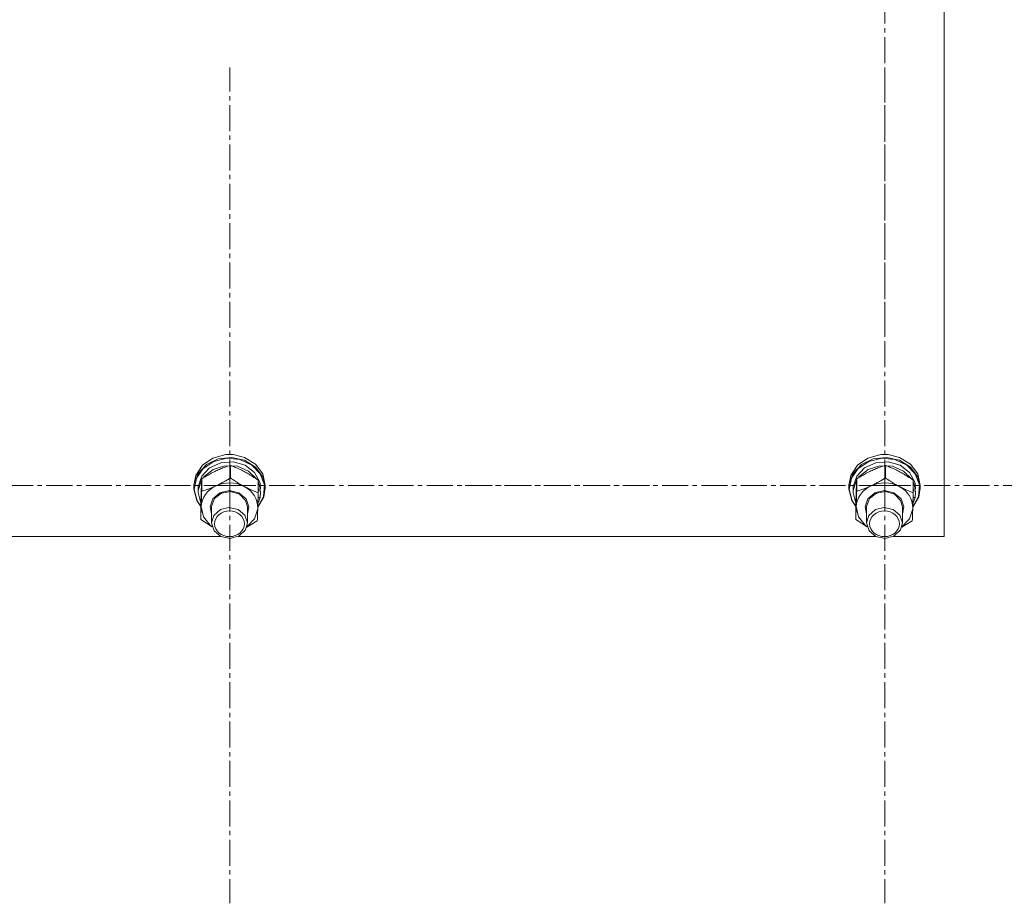
# Model space of a CAD drawing. Units: millimetres. Extents: x 0 to 39558, y -10 to 27300.
# Drawn here: x 4304 to 4634, y 17349 to 17645 of the extents above; entities that cross this region are included whole.
import ezdxf

# ---------------------------------------------------------------- set-up
doc = ezdxf.new("R2010")
doc.units = ezdxf.units.MM
doc.linetypes.add('K5LT_AXLED', pattern=[13.225, 8.725, -1.5, 1.5, -1.5])
doc.linetypes.add('K5LT_THIN', pattern=[0])
for name, color, linetype, true_color in [('OSI', 2, 'Continuous', 0xffff00), ('R', 1, 'Continuous', 0xff0000), ('WELDING', 7, 'Continuous', 0xffffff)]:
    doc.layers.add(name, color=color, linetype=linetype, true_color=true_color)

msp = doc.modelspace()

# ---------------------------------------------------------------- linework, layer by layer
at = {"layer": 'OSI', "color": 30, "linetype": 'K5LT_AXLED', "lineweight": 18, "true_color": 0xff8000}
for p, q in [((4594.21, 17679.22), (4594.21, 17538.84)), ((4594.21, 17679.22), (4594.21, 17538.84)), ((4374.21, 17488.96), (4374.21, 17629.34)), ((4374.21, 17488.96), (4374.21, 17629.34)), ((4594.21, 17488.96), (4594.21, 17629.34)), ((4594.21, 17488.96), (4594.21, 17629.34)), ((4374.21, 17488.96), (4232.21, 17488.96)), ((4374.21, 17488.96), (4232.21, 17488.96)), ((4374.21, 17488.96), (4516.21, 17488.96)), ((4374.21, 17488.96), (4374.21, 17348.58)), ((4374.21, 17488.96), (4516.21, 17488.96)), ((4374.21, 17488.96), (4374.21, 17348.58)), ((4594.21, 17488.96), (4452.21, 17488.96)), ((4594.21, 17488.96), (4452.21, 17488.96)), ((4594.21, 17488.96), (4736.21, 17488.96)), ((4594.21, 17488.96), (4594.21, 17348.58)), ((4594.21, 17488.96), (4736.21, 17488.96)), ((4594.21, 17488.96), (4594.21, 17348.58))]:
    msp.add_line(p, q, dxfattribs=at)
at = {"layer": 'R', "color": 7, "linetype": 'K5LT_THIN', "lineweight": 18}
for p, q in [((4614.07, 18077.18), (4614.07, 17471.82)), ((4614.07, 18077.18), (4614.07, 17471.82)), ((4368.48, 17498.15), (4364.96, 17495.71)), ((4368.48, 17498.15), (4364.96, 17495.71)), ((4372.8, 17499.28), (4368.48, 17498.15)), ((4372.8, 17499.28), (4368.48, 17498.15)), ((4373.15, 17498.05), (4368.83, 17497.03)), ((4373.15, 17498.05), (4368.83, 17497.03)), ((4374.77, 17498.37), (4370.29, 17497.86)), ((4374.77, 17498.37), (4370.29, 17497.86)), ((4372.82, 17499.28), (4372.8, 17499.28)), ((4372.82, 17499.28), (4372.8, 17499.28)), ((4375.34, 17499.28), (4372.8, 17499.28)), ((4375.34, 17499.28), (4372.8, 17499.28)), ((4375.32, 17499.28), (4372.82, 17499.28)), ((4375.32, 17499.28), (4372.82, 17499.28)), ((4377.6, 17497.62), (4373.15, 17498.05)), ((4377.6, 17497.62), (4373.15, 17498.05)), ((4379.14, 17497.41), (4374.77, 17498.37)), ((4379.14, 17497.41), (4374.77, 17498.37)), ((4375.32, 17499.28), (4375.34, 17499.28)), ((4375.32, 17499.28), (4375.34, 17499.28)), ((4379.14, 17498.37), (4375.34, 17499.28)), ((4379.14, 17498.37), (4375.34, 17499.28)), ((4382.8, 17496.08), (4379.14, 17498.37)), ((4382.8, 17496.08), (4379.14, 17498.37)), ((4588.48, 17498.15), (4584.96, 17495.71)), ((4588.48, 17498.15), (4584.96, 17495.71)), ((4592.8, 17499.28), (4588.48, 17498.15)), ((4592.8, 17499.28), (4588.48, 17498.15)), ((4593.15, 17498.05), (4588.83, 17497.03)), ((4593.15, 17498.05), (4588.83, 17497.03)), ((4594.77, 17498.37), (4590.29, 17497.86)), ((4594.77, 17498.37), (4590.29, 17497.86)), ((4592.82, 17499.28), (4592.8, 17499.28)), ((4592.82, 17499.28), (4592.8, 17499.28)), ((4595.34, 17499.28), (4592.8, 17499.28)), ((4595.34, 17499.28), (4592.8, 17499.28)), ((4595.32, 17499.28), (4592.82, 17499.28)), ((4595.32, 17499.28), (4592.82, 17499.28)), ((4597.6, 17497.62), (4593.15, 17498.05)), ((4597.6, 17497.62), (4593.15, 17498.05)), ((4599.14, 17497.41), (4594.77, 17498.37)), ((4599.14, 17497.41), (4594.77, 17498.37)), ((4595.32, 17499.28), (4595.34, 17499.28)), ((4595.32, 17499.28), (4595.34, 17499.28)), ((4599.14, 17498.37), (4595.34, 17499.28)), ((4599.14, 17498.37), (4595.34, 17499.28)), ((4602.8, 17496.08), (4599.14, 17498.37)), ((4602.8, 17496.08), (4599.14, 17498.37)), ((4364.96, 17495.71), (4362.72, 17492.33)), ((4364.96, 17495.71), (4362.72, 17492.33)), ((4365.26, 17494.68), (4362.96, 17491.36)), ((4365.26, 17494.68), (4362.96, 17491.36)), ((4366.35, 17495.96), (4363.51, 17492.93)), ((4366.35, 17495.96), (4363.51, 17492.93)), ((4367.4, 17494.87), (4364.75, 17492.04)), ((4367.4, 17494.87), (4364.75, 17492.04)), ((4368.83, 17497.03), (4365.26, 17494.68)), ((4368.83, 17497.03), (4365.26, 17494.68)), ((4370.29, 17497.86), (4366.35, 17495.96)), ((4370.29, 17497.86), (4366.35, 17495.96)), ((4371.13, 17496.57), (4367.4, 17494.87)), ((4371.13, 17496.57), (4367.4, 17494.87)), ((4372.5, 17495.58), (4368.55, 17494.32)), ((4372.5, 17495.58), (4368.55, 17494.32)), ((4375.33, 17496.87), (4371.13, 17496.57)), ((4375.33, 17496.87), (4371.13, 17496.57)), ((4376.71, 17495.39), (4372.5, 17495.58)), ((4376.71, 17495.39), (4372.5, 17495.58)), ((4374.38, 17491.49), (4374.38, 17495.66)), ((4374.38, 17491.49), (4374.38, 17495.66)), ((4379.33, 17495.71), (4375.33, 17496.87)), ((4379.33, 17495.71), (4375.33, 17496.87)), ((4380.5, 17493.78), (4376.71, 17495.39)), ((4380.5, 17493.78), (4376.71, 17495.39)), ((4381.54, 17495.79), (4377.6, 17497.62)), ((4381.54, 17495.79), (4377.6, 17497.62)), ((4382.8, 17495.13), (4379.14, 17497.41)), ((4382.8, 17495.13), (4379.14, 17497.41)), ((4382.48, 17493.29), (4379.33, 17495.71)), ((4382.48, 17493.29), (4379.33, 17495.71)), ((4384.41, 17492.81), (4381.54, 17495.79)), ((4384.41, 17492.81), (4381.54, 17495.79)), ((4385.22, 17492.79), (4382.8, 17496.08)), ((4385.22, 17492.79), (4382.8, 17496.08)), ((4385.22, 17491.84), (4382.8, 17495.13)), ((4385.22, 17491.84), (4382.8, 17495.13)), ((4584.96, 17495.71), (4582.72, 17492.33)), ((4584.96, 17495.71), (4582.72, 17492.33)), ((4585.26, 17494.68), (4582.96, 17491.36)), ((4585.26, 17494.68), (4582.96, 17491.36)), ((4586.35, 17495.96), (4583.51, 17492.93)), ((4586.35, 17495.96), (4583.51, 17492.93)), ((4587.4, 17494.87), (4584.75, 17492.04)), ((4587.4, 17494.87), (4584.75, 17492.04)), ((4588.83, 17497.03), (4585.26, 17494.68)), ((4588.83, 17497.03), (4585.26, 17494.68)), ((4590.29, 17497.86), (4586.35, 17495.96)), ((4590.29, 17497.86), (4586.35, 17495.96)), ((4591.13, 17496.57), (4587.4, 17494.87)), ((4591.13, 17496.57), (4587.4, 17494.87)), ((4592.5, 17495.58), (4588.55, 17494.32)), ((4592.5, 17495.58), (4588.55, 17494.32)), ((4595.33, 17496.87), (4591.13, 17496.57)), ((4595.33, 17496.87), (4591.13, 17496.57)), ((4596.71, 17495.39), (4592.5, 17495.58)), ((4596.71, 17495.39), (4592.5, 17495.58)), ((4594.38, 17491.49), (4594.38, 17495.66)), ((4594.38, 17491.49), (4594.38, 17495.66)), ((4599.33, 17495.71), (4595.33, 17496.87)), ((4599.33, 17495.71), (4595.33, 17496.87)), ((4600.5, 17493.78), (4596.71, 17495.39)), ((4600.5, 17493.78), (4596.71, 17495.39)), ((4601.54, 17495.79), (4597.6, 17497.62)), ((4601.54, 17495.79), (4597.6, 17497.62)), ((4602.8, 17495.13), (4599.14, 17497.41)), ((4602.8, 17495.13), (4599.14, 17497.41)), ((4602.48, 17493.29), (4599.33, 17495.71)), ((4602.48, 17493.29), (4599.33, 17495.71)), ((4604.41, 17492.81), (4601.54, 17495.79)), ((4604.41, 17492.81), (4601.54, 17495.79)), ((4605.22, 17492.79), (4602.8, 17496.08)), ((4605.22, 17492.79), (4602.8, 17496.08)), ((4605.22, 17491.84), (4602.8, 17495.13)), ((4605.22, 17491.84), (4602.8, 17495.13)), ((4362.72, 17492.33), (4362.07, 17488.96)), ((4362.72, 17492.33), (4362.07, 17488.96)), ((4363.51, 17492.93), (4362.15, 17489.21)), ((4363.51, 17492.93), (4362.15, 17489.21)), ((4364.75, 17492.04), (4363.6, 17488.53)), ((4364.75, 17492.04), (4363.6, 17488.53)), ((4365.48, 17491.82), (4365.18, 17491.43)), ((4365.48, 17491.82), (4365.18, 17491.43)), ((4368.55, 17494.32), (4365.48, 17491.82)), ((4368.55, 17494.32), (4365.48, 17491.82)), ((4383.24, 17491.01), (4380.5, 17493.78)), ((4383.24, 17491.01), (4380.5, 17493.78)), ((4384.27, 17489.99), (4382.48, 17493.29)), ((4384.27, 17489.99), (4382.48, 17493.29)), ((4385.8, 17489.13), (4384.41, 17492.81)), ((4385.8, 17489.13), (4384.41, 17492.81)), ((4386.07, 17488.96), (4385.22, 17492.79)), ((4386.07, 17488.96), (4385.22, 17492.79)), ((4386.07, 17488.01), (4385.22, 17491.84)), ((4386.07, 17488.01), (4385.22, 17491.84)), ((4582.72, 17492.33), (4582.07, 17488.96)), ((4582.72, 17492.33), (4582.07, 17488.96)), ((4583.51, 17492.93), (4582.15, 17489.21)), ((4583.51, 17492.93), (4582.15, 17489.21)), ((4584.75, 17492.04), (4583.6, 17488.53)), ((4584.75, 17492.04), (4583.6, 17488.53)), ((4585.48, 17491.82), (4585.18, 17491.43)), ((4585.48, 17491.82), (4585.18, 17491.43)), ((4588.55, 17494.32), (4585.48, 17491.82)), ((4588.55, 17494.32), (4585.48, 17491.82)), ((4603.24, 17491.01), (4600.5, 17493.78)), ((4603.24, 17491.01), (4600.5, 17493.78)), ((4604.27, 17489.99), (4602.48, 17493.29)), ((4604.27, 17489.99), (4602.48, 17493.29)), ((4605.8, 17489.13), (4604.41, 17492.81)), ((4605.8, 17489.13), (4604.41, 17492.81)), ((4606.07, 17488.96), (4605.22, 17492.79)), ((4606.07, 17488.96), (4605.22, 17492.79)), ((4606.07, 17488.01), (4605.22, 17491.84)), ((4606.07, 17488.01), (4605.22, 17491.84)), ((4362.15, 17489.21), (4362.07, 17488.01)), ((4362.15, 17489.21), (4362.07, 17488.01)), ((4362.07, 17488.96), (4362.07, 17488.01)), ((4362.07, 17488.96), (4362.07, 17488.01)), ((4362.96, 17491.36), (4362.25, 17487.57)), ((4362.96, 17491.36), (4362.25, 17487.57)), ((4363.6, 17488.53), (4363.57, 17487.86)), ((4363.6, 17488.53), (4363.57, 17487.86)), ((4364.71, 17490.72), (4363.59, 17487.21)), ((4364.71, 17490.72), (4363.59, 17487.21)), ((4364.73, 17486.98), (4364.73, 17491.15)), ((4364.73, 17486.98), (4364.73, 17491.15)), ((4383.72, 17486.51), (4383.72, 17490.68)), ((4383.72, 17486.51), (4383.72, 17490.68)), ((4384.49, 17487.73), (4383.72, 17490.18)), ((4384.49, 17487.73), (4383.72, 17490.18)), ((4385.51, 17485.27), (4385.8, 17489.13)), ((4385.51, 17485.27), (4385.8, 17489.13)), ((4386.07, 17488.96), (4386.07, 17488.01)), ((4386.07, 17488.96), (4386.07, 17488.01)), ((4582.15, 17489.21), (4582.07, 17488.01)), ((4582.15, 17489.21), (4582.07, 17488.01)), ((4582.07, 17488.96), (4582.07, 17488.01)), ((4582.07, 17488.96), (4582.07, 17488.01)), ((4582.96, 17491.36), (4582.25, 17487.57)), ((4582.96, 17491.36), (4582.25, 17487.57)), ((4583.6, 17488.53), (4583.57, 17487.86)), ((4583.6, 17488.53), (4583.57, 17487.86)), ((4584.71, 17490.72), (4583.59, 17487.21)), ((4584.71, 17490.72), (4583.59, 17487.21)), ((4584.73, 17486.98), (4584.73, 17491.15)), ((4584.73, 17486.98), (4584.73, 17491.15)), ((4603.72, 17486.51), (4603.72, 17490.68)), ((4603.72, 17486.51), (4603.72, 17490.68)), ((4604.49, 17487.73), (4603.72, 17490.18)), ((4604.49, 17487.73), (4603.72, 17490.18)), ((4605.51, 17485.27), (4605.8, 17489.13)), ((4605.51, 17485.27), (4605.8, 17489.13)), ((4606.07, 17488.96), (4606.07, 17488.01)), ((4606.07, 17488.96), (4606.07, 17488.01)), ((4362.07, 17488.01), (4362.07, 17487.71)), ((4362.07, 17488.01), (4362.07, 17487.71)), ((4362.07, 17487.71), (4363.05, 17483.9)), ((4362.07, 17487.71), (4363.05, 17483.9)), ((4362.25, 17487.57), (4363.22, 17483.79)), ((4362.25, 17487.57), (4363.22, 17483.79)), ((4363.57, 17487.86), (4363.57, 17486.6)), ((4363.57, 17487.86), (4363.57, 17486.6)), ((4363.59, 17487.21), (4363.57, 17486.6)), ((4363.59, 17487.21), (4363.57, 17486.6)), ((4363.57, 17486.6), (4364.41, 17483.03)), ((4363.57, 17486.6), (4364.41, 17483.03)), ((4368.5, 17484.48), (4370.87, 17486.47)), ((4368.5, 17484.48), (4370.87, 17486.47)), ((4368.99, 17484.5), (4371.34, 17486.34)), ((4368.99, 17484.5), (4371.34, 17486.34)), ((4370.87, 17486.47), (4374.06, 17487.2)), ((4370.87, 17486.47), (4374.06, 17487.2)), ((4371.34, 17486.34), (4374.44, 17486.9)), ((4371.34, 17486.34), (4374.44, 17486.9)), ((4374.06, 17487.2), (4377.26, 17486.48)), ((4374.06, 17487.2), (4377.26, 17486.48)), ((4374.44, 17486.9), (4377.44, 17486.02)), ((4374.44, 17486.9), (4377.44, 17486.02)), ((4377.26, 17486.48), (4379.63, 17484.49)), ((4377.26, 17486.48), (4379.63, 17484.49)), ((4377.44, 17486.02), (4379.5, 17483.93)), ((4377.44, 17486.02), (4379.5, 17483.93)), ((4383.58, 17481.78), (4385.51, 17485.27)), ((4383.58, 17481.78), (4385.51, 17485.27)), ((4383.58, 17481.67), (4385.61, 17485.16)), ((4383.58, 17481.67), (4385.61, 17485.16)), ((4383.61, 17482.81), (4384.37, 17484.87)), ((4383.61, 17482.81), (4384.37, 17484.87)), ((4383.67, 17484.85), (4384.37, 17484.87)), ((4383.67, 17484.85), (4384.37, 17484.87)), ((4384.49, 17487.73), (4383.72, 17487.71)), ((4384.49, 17487.73), (4383.72, 17487.71)), ((4383.72, 17487.11), (4384.53, 17487.13)), ((4383.72, 17487.11), (4384.53, 17487.13)), ((4385.61, 17485.16), (4386.07, 17488.01)), ((4385.61, 17485.16), (4386.07, 17488.01)), ((4582.07, 17488.01), (4582.07, 17487.71)), ((4582.07, 17488.01), (4582.07, 17487.71)), ((4582.07, 17487.71), (4583.05, 17483.9)), ((4582.07, 17487.71), (4583.05, 17483.9)), ((4582.25, 17487.57), (4583.22, 17483.79)), ((4582.25, 17487.57), (4583.22, 17483.79)), ((4583.57, 17487.86), (4583.57, 17486.6)), ((4583.57, 17487.86), (4583.57, 17486.6)), ((4583.59, 17487.21), (4583.57, 17486.6)), ((4583.59, 17487.21), (4583.57, 17486.6)), ((4583.57, 17486.6), (4584.41, 17483.03)), ((4583.57, 17486.6), (4584.41, 17483.03)), ((4588.5, 17484.48), (4590.87, 17486.47)), ((4588.5, 17484.48), (4590.87, 17486.47)), ((4588.99, 17484.5), (4591.34, 17486.34)), ((4588.99, 17484.5), (4591.34, 17486.34)), ((4590.87, 17486.47), (4594.06, 17487.2)), ((4590.87, 17486.47), (4594.06, 17487.2)), ((4591.34, 17486.34), (4594.44, 17486.9)), ((4591.34, 17486.34), (4594.44, 17486.9)), ((4594.06, 17487.2), (4597.26, 17486.48)), ((4594.06, 17487.2), (4597.26, 17486.48)), ((4594.44, 17486.9), (4597.44, 17486.02)), ((4594.44, 17486.9), (4597.44, 17486.02)), ((4597.26, 17486.48), (4599.63, 17484.49)), ((4597.26, 17486.48), (4599.63, 17484.49)), ((4597.44, 17486.02), (4599.5, 17483.93)), ((4597.44, 17486.02), (4599.5, 17483.93)), ((4603.58, 17481.78), (4605.51, 17485.27)), ((4603.58, 17481.78), (4605.51, 17485.27)), ((4603.58, 17481.67), (4605.61, 17485.16)), ((4603.58, 17481.67), (4605.61, 17485.16)), ((4603.61, 17482.81), (4604.37, 17484.87)), ((4603.61, 17482.81), (4604.37, 17484.87)), ((4603.67, 17484.85), (4604.37, 17484.87)), ((4603.67, 17484.85), (4604.37, 17484.87)), ((4604.49, 17487.73), (4603.72, 17487.71)), ((4604.49, 17487.73), (4603.72, 17487.71)), ((4603.72, 17487.11), (4604.53, 17487.13)), ((4603.72, 17487.11), (4604.53, 17487.13)), ((4605.61, 17485.16), (4606.07, 17488.01)), ((4605.61, 17485.16), (4606.07, 17488.01)), ((4363.05, 17483.9), (4364.42, 17481.84)), ((4363.05, 17483.9), (4364.42, 17481.84)), ((4363.22, 17483.79), (4364.42, 17481.94)), ((4363.22, 17483.79), (4364.42, 17481.94)), ((4364.41, 17483.03), (4364.45, 17482.95)), ((4364.41, 17483.03), (4364.45, 17482.95)), ((4364.42, 17477.5), (4364.42, 17481.67)), ((4364.42, 17477.5), (4364.42, 17481.67)), ((4364.57, 17481.81), (4365.31, 17478.41)), ((4364.57, 17481.81), (4365.31, 17478.41)), ((4367.57, 17481.74), (4368.5, 17484.48)), ((4367.57, 17481.74), (4368.5, 17484.48)), ((4368.07, 17479.42), (4367.57, 17481.74)), ((4368.07, 17479.42), (4367.57, 17481.74)), ((4368.07, 17481.87), (4368.99, 17484.5)), ((4368.07, 17481.87), (4368.99, 17484.5)), ((4368.07, 17481.72), (4368.07, 17481.87)), ((4368.07, 17481.72), (4368.07, 17481.87)), ((4368.07, 17481.72), (4368.07, 17476.35)), ((4368.07, 17481.72), (4368.07, 17476.35)), ((4373.87, 17481.53), (4371.07, 17480.84)), ((4373.87, 17481.53), (4371.07, 17480.84)), ((4376.95, 17480.9), (4373.87, 17481.53)), ((4376.95, 17480.9), (4373.87, 17481.53)), ((4379.5, 17483.93), (4380.07, 17481.72)), ((4379.5, 17483.93), (4380.07, 17481.72)), ((4379.63, 17484.49), (4380.57, 17481.75)), ((4379.63, 17484.49), (4380.57, 17481.75)), ((4380.57, 17481.75), (4380.07, 17479.42)), ((4380.57, 17481.75), (4380.07, 17479.42)), ((4380.07, 17481.72), (4380.07, 17476.35)), ((4380.07, 17481.72), (4380.07, 17476.35)), ((4583.05, 17483.9), (4584.42, 17481.84)), ((4583.05, 17483.9), (4584.42, 17481.84)), ((4583.22, 17483.79), (4584.42, 17481.94)), ((4583.22, 17483.79), (4584.42, 17481.94)), ((4584.41, 17483.03), (4584.45, 17482.95)), ((4584.41, 17483.03), (4584.45, 17482.95)), ((4584.42, 17477.5), (4584.42, 17481.67)), ((4584.42, 17477.5), (4584.42, 17481.67)), ((4584.57, 17481.81), (4585.31, 17478.41)), ((4584.57, 17481.81), (4585.31, 17478.41)), ((4587.57, 17481.74), (4588.5, 17484.48)), ((4587.57, 17481.74), (4588.5, 17484.48)), ((4588.07, 17479.42), (4587.57, 17481.74)), ((4588.07, 17479.42), (4587.57, 17481.74)), ((4588.07, 17481.87), (4588.99, 17484.5)), ((4588.07, 17481.87), (4588.99, 17484.5)), ((4588.07, 17481.72), (4588.07, 17481.87)), ((4588.07, 17481.72), (4588.07, 17481.87)), ((4588.07, 17481.72), (4588.07, 17476.35)), ((4588.07, 17481.72), (4588.07, 17476.35)), ((4593.87, 17481.53), (4591.07, 17480.84)), ((4593.87, 17481.53), (4591.07, 17480.84)), ((4596.95, 17480.9), (4593.87, 17481.53)), ((4596.95, 17480.9), (4593.87, 17481.53)), ((4599.5, 17483.93), (4600.07, 17481.72)), ((4599.5, 17483.93), (4600.07, 17481.72)), ((4599.63, 17484.49), (4600.57, 17481.75)), ((4599.63, 17484.49), (4600.57, 17481.75)), ((4600.57, 17481.75), (4600.07, 17479.42)), ((4600.57, 17481.75), (4600.07, 17479.42)), ((4600.07, 17481.72), (4600.07, 17476.35)), ((4600.07, 17481.72), (4600.07, 17476.35)), ((4365.31, 17478.41), (4367.6, 17475.56)), ((4365.31, 17478.41), (4367.6, 17475.56)), ((4368.84, 17478.89), (4368.07, 17476.35)), ((4368.84, 17478.89), (4368.07, 17476.35)), ((4371.07, 17480.84), (4368.84, 17478.89)), ((4371.07, 17480.84), (4368.84, 17478.89)), ((4379.23, 17478.99), (4376.95, 17480.9)), ((4379.23, 17478.99), (4376.95, 17480.9)), ((4380.07, 17476.35), (4379.23, 17478.99)), ((4380.07, 17476.35), (4379.23, 17478.99)), ((4382.47, 17477.74), (4383.55, 17481.08)), ((4382.47, 17477.74), (4383.55, 17481.08)), ((4383.55, 17481.08), (4383.56, 17481.35)), ((4383.55, 17481.08), (4383.56, 17481.35)), ((4585.31, 17478.41), (4587.6, 17475.56)), ((4585.31, 17478.41), (4587.6, 17475.56)), ((4588.84, 17478.89), (4588.07, 17476.35)), ((4588.84, 17478.89), (4588.07, 17476.35)), ((4591.07, 17480.84), (4588.84, 17478.89)), ((4591.07, 17480.84), (4588.84, 17478.89)), ((4599.23, 17478.99), (4596.95, 17480.9)), ((4599.23, 17478.99), (4596.95, 17480.9)), ((4600.07, 17476.35), (4599.23, 17478.99)), ((4600.07, 17476.35), (4599.23, 17478.99)), ((4602.47, 17477.74), (4603.55, 17481.08)), ((4602.47, 17477.74), (4603.55, 17481.08)), ((4603.55, 17481.08), (4603.56, 17481.35)), ((4603.55, 17481.08), (4603.56, 17481.35)), ((4367.6, 17475.56), (4368.25, 17475.09)), ((4367.6, 17475.56), (4368.25, 17475.09)), ((4368.07, 17476.35), (4368.91, 17473.7)), ((4368.07, 17476.35), (4368.91, 17473.7)), ((4379.42, 17474.01), (4380.07, 17476.35)), ((4379.42, 17474.01), (4380.07, 17476.35)), ((4379.89, 17475.09), (4382.47, 17477.74)), ((4379.89, 17475.09), (4382.47, 17477.74)), ((4587.6, 17475.56), (4588.25, 17475.09)), ((4587.6, 17475.56), (4588.25, 17475.09)), ((4588.07, 17476.35), (4588.91, 17473.7)), ((4588.07, 17476.35), (4588.91, 17473.7)), ((4599.42, 17474.01), (4600.07, 17476.35)), ((4599.42, 17474.01), (4600.07, 17476.35)), ((4599.89, 17475.09), (4602.47, 17477.74)), ((4599.89, 17475.09), (4602.47, 17477.74)), ((4371.14, 17471.82), (4156.99, 17471.82)), ((4371.14, 17471.82), (4156.99, 17471.82)), ((4368.91, 17473.7), (4371.19, 17471.8)), ((4368.91, 17473.7), (4371.19, 17471.8)), ((4371.19, 17471.8), (4374.27, 17471.16)), ((4371.19, 17471.8), (4374.27, 17471.16)), ((4374.27, 17471.16), (4377.3, 17471.97)), ((4374.27, 17471.16), (4377.3, 17471.97)), ((4591.14, 17471.82), (4376.99, 17471.82)), ((4591.14, 17471.82), (4376.99, 17471.82)), ((4377.3, 17471.97), (4379.42, 17474.01)), ((4377.3, 17471.97), (4379.42, 17474.01)), ((4588.91, 17473.7), (4591.19, 17471.8)), ((4588.91, 17473.7), (4591.19, 17471.8)), ((4591.19, 17471.8), (4594.27, 17471.16)), ((4591.19, 17471.8), (4594.27, 17471.16)), ((4594.27, 17471.16), (4597.3, 17471.97)), ((4594.27, 17471.16), (4597.3, 17471.97)), ((4614.07, 17471.82), (4596.99, 17471.82)), ((4614.07, 17471.82), (4596.99, 17471.82)), ((4597.3, 17471.97), (4599.42, 17474.01)), ((4597.3, 17471.97), (4599.42, 17474.01))]:
    msp.add_line(p, q, dxfattribs=at)
for centre, major_axis, ratio, start_param, end_param in [((4374.07, 17481.58), (-9.5, 0), 0.864804, 5.207574, 6.254772), ((4374.07, 17481.58), (-9.5, 0), 0.864804, 5.207574, 6.254772), ((4374.07, 17481.58), (-9.5, 0), 0.864804, 4.160377, 5.207574), ((4374.07, 17481.58), (-9.5, 0), 0.864804, 4.160377, 5.207574), ((4374.07, 17481.58), (9.5, 0), 0.864804, 6.254772, 7.301969), ((4374.07, 17481.58), (9.5, 0), 0.864804, 6.254772, 7.301969), ((4374.07, 17485.51), (0.23, -20.38), 0.514985, 1.674322, 1.786714), ((4374.07, 17485.51), (0.23, -20.38), 0.514985, 1.674322, 1.786714), ((4594.07, 17481.58), (-9.5, 0), 0.864804, 5.207574, 6.254772), ((4594.07, 17481.58), (-9.5, 0), 0.864804, 5.207574, 6.254772), ((4594.07, 17481.58), (-9.5, 0), 0.864804, 4.160377, 5.207574), ((4594.07, 17481.58), (-9.5, 0), 0.864804, 4.160377, 5.207574), ((4594.07, 17481.58), (9.5, 0), 0.864804, 6.254772, 7.301969), ((4594.07, 17481.58), (9.5, 0), 0.864804, 6.254772, 7.301969), ((4594.07, 17485.51), (0.23, -20.38), 0.514985, 1.674322, 1.786714), ((4594.07, 17485.51), (0.23, -20.38), 0.514985, 1.674322, 1.786714), ((4374.07, 17489.08), (0.23, -20.38), 0.514985, 1.357135, 1.469736), ((4374.07, 17489.08), (0.23, -20.38), 0.514985, 1.357135, 1.469736), ((4594.07, 17489.08), (0.23, -20.38), 0.514985, 1.357135, 1.469736), ((4594.07, 17489.08), (0.23, -20.38), 0.514985, 1.357135, 1.469736)]:
    msp.add_ellipse(centre, major_axis=major_axis, ratio=ratio, start_param=start_param, end_param=end_param, dxfattribs=at)
for centre in [(4374.07, 17476.06), (4374.07, 17476.06), (4594.07, 17476.06), (4594.07, 17476.06)]:
    msp.add_ellipse(centre, major_axis=(-5, 0), ratio=0.864804, dxfattribs=at)
at = {"layer": 'WELDING', "color": 7, "linetype": 'K5LT_THIN', "lineweight": 18}
for p, q in [((4368.25, 17475.04), (4364.42, 17477.5)), ((4368.25, 17475.04), (4364.42, 17477.5)), ((4383.41, 17477.03), (4379.86, 17474.98)), ((4383.41, 17477.03), (4379.86, 17474.98)), ((4588.25, 17475.04), (4584.42, 17477.5)), ((4588.25, 17475.04), (4584.42, 17477.5)), ((4603.41, 17477.03), (4599.86, 17474.98)), ((4603.41, 17477.03), (4599.86, 17474.98))]:
    msp.add_line(p, q, dxfattribs=at)
for points, knots in [([(4374.38, 17495.66), (4373.81, 17495.49), (4372.98, 17495.22), (4371.88, 17494.82), (4371.1, 17494.51), (4370.3, 17494.17), (4369.5, 17493.81), (4368.79, 17493.46), (4368.02, 17493.07), (4367.08, 17492.56), (4365.93, 17491.9), (4365.11, 17491.39), (4364.73, 17491.15)], [0, 0, 0, 0, 2.36093, 3.390647, 4.439067, 5.506786, 6.577788, 7.635804, 8.324795, 9.644879, 11.41364, 13, 13, 13, 13]), ([(4374.38, 17495.66), (4373.81, 17495.49), (4372.98, 17495.22), (4371.88, 17494.82), (4371.1, 17494.51), (4370.3, 17494.17), (4369.5, 17493.81), (4368.79, 17493.46), (4368.02, 17493.07), (4367.08, 17492.56), (4365.93, 17491.9), (4365.11, 17491.39), (4364.73, 17491.15)], [0, 0, 0, 0, 2.36093, 3.390647, 4.439067, 5.506786, 6.577788, 7.635804, 8.324795, 9.644879, 11.41364, 13, 13, 13, 13]), ([(4383.72, 17490.68), (4383.09, 17491.13), (4382.12, 17491.78), (4380.88, 17492.55), (4380.21, 17492.95), (4379.6, 17493.3), (4379, 17493.63), (4378.31, 17493.98), (4377.57, 17494.34), (4376.59, 17494.79), (4375.47, 17495.25), (4374.69, 17495.55), (4374.38, 17495.66)], [0, 0, 0, 0, 2.702966, 4.087587, 5.148464, 5.506786, 6.577788, 7.635804, 8.324795, 9.644879, 11.688395, 13, 13, 13, 13]), ([(4383.72, 17490.68), (4383.09, 17491.13), (4382.12, 17491.78), (4380.88, 17492.55), (4380.21, 17492.95), (4379.6, 17493.3), (4379, 17493.63), (4378.31, 17493.98), (4377.57, 17494.34), (4376.59, 17494.79), (4375.47, 17495.25), (4374.69, 17495.55), (4374.38, 17495.66)], [0, 0, 0, 0, 2.702966, 4.087587, 5.148464, 5.506786, 6.577788, 7.635804, 8.324795, 9.644879, 11.688395, 13, 13, 13, 13]), ([(4594.38, 17495.66), (4593.81, 17495.49), (4592.98, 17495.22), (4591.88, 17494.82), (4591.1, 17494.51), (4590.3, 17494.17), (4589.5, 17493.81), (4588.79, 17493.46), (4588.02, 17493.07), (4587.08, 17492.56), (4585.93, 17491.9), (4585.11, 17491.39), (4584.73, 17491.15)], [0, 0, 0, 0, 2.36093, 3.390647, 4.439067, 5.506786, 6.577788, 7.635804, 8.324795, 9.644879, 11.41364, 13, 13, 13, 13]), ([(4594.38, 17495.66), (4593.81, 17495.49), (4592.98, 17495.22), (4591.88, 17494.82), (4591.1, 17494.51), (4590.3, 17494.17), (4589.5, 17493.81), (4588.79, 17493.46), (4588.02, 17493.07), (4587.08, 17492.56), (4585.93, 17491.9), (4585.11, 17491.39), (4584.73, 17491.15)], [0, 0, 0, 0, 2.36093, 3.390647, 4.439067, 5.506786, 6.577788, 7.635804, 8.324795, 9.644879, 11.41364, 13, 13, 13, 13]), ([(4603.72, 17490.68), (4603.09, 17491.13), (4602.12, 17491.78), (4600.88, 17492.55), (4600.21, 17492.95), (4599.6, 17493.3), (4599, 17493.63), (4598.31, 17493.98), (4597.57, 17494.34), (4596.59, 17494.79), (4595.47, 17495.25), (4594.69, 17495.55), (4594.38, 17495.66)], [0, 0, 0, 0, 2.702966, 4.087587, 5.148464, 5.506786, 6.577788, 7.635804, 8.324795, 9.644879, 11.688395, 13, 13, 13, 13]), ([(4603.72, 17490.68), (4603.09, 17491.13), (4602.12, 17491.78), (4600.88, 17492.55), (4600.21, 17492.95), (4599.6, 17493.3), (4599, 17493.63), (4598.31, 17493.98), (4597.57, 17494.34), (4596.59, 17494.79), (4595.47, 17495.25), (4594.69, 17495.55), (4594.38, 17495.66)], [0, 0, 0, 0, 2.702966, 4.087587, 5.148464, 5.506786, 6.577788, 7.635804, 8.324795, 9.644879, 11.688395, 13, 13, 13, 13]), ([(4369.55, 17488.81), (4369.88, 17488.96), (4370.43, 17489.23), (4371.29, 17489.68), (4372.22, 17490.18), (4373.28, 17490.8), (4374.02, 17491.26), (4374.38, 17491.49)], [0, 0, 0, 0, 1.597458, 2.676777, 4.235764, 6.182879, 8, 8, 8, 8]), ([(4369.55, 17488.81), (4369.88, 17488.96), (4370.43, 17489.23), (4371.29, 17489.68), (4372.22, 17490.18), (4373.28, 17490.8), (4374.02, 17491.26), (4374.38, 17491.49)], [0, 0, 0, 0, 1.597458, 2.676777, 4.235764, 6.182879, 8, 8, 8, 8]), ([(4374.38, 17491.49), (4374.93, 17491.1), (4375.8, 17490.51), (4376.96, 17489.77), (4377.83, 17489.25), (4378.51, 17488.87), (4378.92, 17488.65), (4379.05, 17488.58)], [0, 0, 0, 0, 2.906663, 4.558322, 5.937032, 7.321091, 8, 8, 8, 8]), ([(4374.38, 17491.49), (4374.93, 17491.1), (4375.8, 17490.51), (4376.96, 17489.77), (4377.83, 17489.25), (4378.51, 17488.87), (4378.92, 17488.65), (4379.05, 17488.58)], [0, 0, 0, 0, 2.906663, 4.558322, 5.937032, 7.321091, 8, 8, 8, 8]), ([(4589.55, 17488.81), (4589.88, 17488.96), (4590.43, 17489.23), (4591.29, 17489.68), (4592.22, 17490.18), (4593.28, 17490.8), (4594.02, 17491.26), (4594.38, 17491.49)], [0, 0, 0, 0, 1.597458, 2.676777, 4.235764, 6.182879, 8, 8, 8, 8]), ([(4589.55, 17488.81), (4589.88, 17488.96), (4590.43, 17489.23), (4591.29, 17489.68), (4592.22, 17490.18), (4593.28, 17490.8), (4594.02, 17491.26), (4594.38, 17491.49)], [0, 0, 0, 0, 1.597458, 2.676777, 4.235764, 6.182879, 8, 8, 8, 8]), ([(4594.38, 17491.49), (4594.93, 17491.1), (4595.8, 17490.51), (4596.96, 17489.77), (4597.83, 17489.25), (4598.51, 17488.87), (4598.92, 17488.65), (4599.05, 17488.58)], [0, 0, 0, 0, 2.906663, 4.558322, 5.937032, 7.321091, 8, 8, 8, 8]), ([(4594.38, 17491.49), (4594.93, 17491.1), (4595.8, 17490.51), (4596.96, 17489.77), (4597.83, 17489.25), (4598.51, 17488.87), (4598.92, 17488.65), (4599.05, 17488.58)], [0, 0, 0, 0, 2.906663, 4.558322, 5.937032, 7.321091, 8, 8, 8, 8]), ([(4364.73, 17491.15), (4364.71, 17490.79), (4364.69, 17490.12), (4364.65, 17489.14), (4364.62, 17488.21), (4364.59, 17487.45), (4364.58, 17486.98), (4364.57, 17486.83)], [0, 0, 0, 0, 2.217775, 4.084032, 5.603228, 7.294903, 8, 8, 8, 8]), ([(4364.73, 17491.15), (4364.71, 17490.79), (4364.69, 17490.12), (4364.65, 17489.14), (4364.62, 17488.21), (4364.59, 17487.45), (4364.58, 17486.98), (4364.57, 17486.83)], [0, 0, 0, 0, 2.217775, 4.084032, 5.603228, 7.294903, 8, 8, 8, 8]), ([(4364.73, 17486.98), (4365.23, 17487.13), (4366.07, 17487.4), (4367.26, 17487.83), (4368.23, 17488.22), (4369, 17488.55), (4369.42, 17488.74), (4369.55, 17488.81)], [0, 0, 0, 0, 2.582723, 4.221355, 5.937032, 7.321091, 8, 8, 8, 8]), ([(4364.73, 17486.98), (4365.23, 17487.13), (4366.07, 17487.4), (4367.26, 17487.83), (4368.23, 17488.22), (4369, 17488.55), (4369.42, 17488.74), (4369.55, 17488.81)], [0, 0, 0, 0, 2.582723, 4.221355, 5.937032, 7.321091, 8, 8, 8, 8]), ([(4379.05, 17488.58), (4379.37, 17488.41), (4379.9, 17488.13), (4380.73, 17487.73), (4381.63, 17487.33), (4382.65, 17486.91), (4383.37, 17486.64), (4383.72, 17486.51)], [0, 0, 0, 0, 1.597458, 2.676777, 4.235764, 6.182879, 8, 8, 8, 8]), ([(4379.05, 17488.58), (4379.37, 17488.41), (4379.9, 17488.13), (4380.73, 17487.73), (4381.63, 17487.33), (4382.65, 17486.91), (4383.37, 17486.64), (4383.72, 17486.51)], [0, 0, 0, 0, 1.597458, 2.676777, 4.235764, 6.182879, 8, 8, 8, 8]), ([(4584.73, 17491.15), (4584.71, 17490.79), (4584.69, 17490.12), (4584.65, 17489.14), (4584.62, 17488.21), (4584.59, 17487.45), (4584.58, 17486.98), (4584.57, 17486.83)], [0, 0, 0, 0, 2.217775, 4.084032, 5.603228, 7.294903, 8, 8, 8, 8]), ([(4584.73, 17491.15), (4584.71, 17490.79), (4584.69, 17490.12), (4584.65, 17489.14), (4584.62, 17488.21), (4584.59, 17487.45), (4584.58, 17486.98), (4584.57, 17486.83)], [0, 0, 0, 0, 2.217775, 4.084032, 5.603228, 7.294903, 8, 8, 8, 8]), ([(4584.73, 17486.98), (4585.23, 17487.13), (4586.07, 17487.4), (4587.26, 17487.83), (4588.23, 17488.22), (4589, 17488.55), (4589.42, 17488.74), (4589.55, 17488.81)], [0, 0, 0, 0, 2.582723, 4.221355, 5.937032, 7.321091, 8, 8, 8, 8]), ([(4584.73, 17486.98), (4585.23, 17487.13), (4586.07, 17487.4), (4587.26, 17487.83), (4588.23, 17488.22), (4589, 17488.55), (4589.42, 17488.74), (4589.55, 17488.81)], [0, 0, 0, 0, 2.582723, 4.221355, 5.937032, 7.321091, 8, 8, 8, 8]), ([(4599.05, 17488.58), (4599.37, 17488.41), (4599.9, 17488.13), (4600.73, 17487.73), (4601.63, 17487.33), (4602.65, 17486.91), (4603.37, 17486.64), (4603.72, 17486.51)], [0, 0, 0, 0, 1.597458, 2.676777, 4.235764, 6.182879, 8, 8, 8, 8]), ([(4599.05, 17488.58), (4599.37, 17488.41), (4599.9, 17488.13), (4600.73, 17487.73), (4601.63, 17487.33), (4602.65, 17486.91), (4603.37, 17486.64), (4603.72, 17486.51)], [0, 0, 0, 0, 1.597458, 2.676777, 4.235764, 6.182879, 8, 8, 8, 8]), ([(4364.57, 17486.83), (4364.56, 17486.46), (4364.53, 17485.68), (4364.5, 17484.43), (4364.46, 17483.08), (4364.43, 17482.15), (4364.42, 17481.67)], [0, 0, 0, 0, 1.617202, 3.338038, 5.143722, 7, 7, 7, 7]), ([(4364.57, 17486.83), (4364.56, 17486.46), (4364.53, 17485.68), (4364.5, 17484.43), (4364.46, 17483.08), (4364.43, 17482.15), (4364.42, 17481.67)], [0, 0, 0, 0, 1.617202, 3.338038, 5.143722, 7, 7, 7, 7]), ([(4364.57, 17481.81), (4364.58, 17482.14), (4364.6, 17482.58), (4364.62, 17483.36), (4364.64, 17483.92), (4364.66, 17484.79), (4364.69, 17485.73), (4364.72, 17486.57), (4364.73, 17486.98)], [0, 0, 0, 0, 1.79714, 2.404251, 4.194774, 4.765234, 6.955738, 9, 9, 9, 9]), ([(4364.57, 17481.81), (4364.58, 17482.14), (4364.6, 17482.58), (4364.62, 17483.36), (4364.64, 17483.92), (4364.66, 17484.79), (4364.69, 17485.73), (4364.72, 17486.57), (4364.73, 17486.98)], [0, 0, 0, 0, 1.79714, 2.404251, 4.194774, 4.765234, 6.955738, 9, 9, 9, 9]), ([(4383.72, 17486.51), (4383.71, 17486.01), (4383.68, 17485.05), (4383.64, 17483.76), (4383.61, 17482.68), (4383.58, 17481.92), (4383.57, 17481.49), (4383.56, 17481.35)], [0, 0, 0, 0, 2.217775, 4.338447, 5.851552, 7.294903, 8, 8, 8, 8]), ([(4383.72, 17486.51), (4383.71, 17486.01), (4383.68, 17485.05), (4383.64, 17483.76), (4383.61, 17482.68), (4383.58, 17481.92), (4383.57, 17481.49), (4383.56, 17481.35)], [0, 0, 0, 0, 2.217775, 4.338447, 5.851552, 7.294903, 8, 8, 8, 8]), ([(4584.57, 17486.83), (4584.56, 17486.46), (4584.53, 17485.68), (4584.5, 17484.43), (4584.46, 17483.08), (4584.43, 17482.15), (4584.42, 17481.67)], [0, 0, 0, 0, 1.617202, 3.338038, 5.143722, 7, 7, 7, 7]), ([(4584.57, 17486.83), (4584.56, 17486.46), (4584.53, 17485.68), (4584.5, 17484.43), (4584.46, 17483.08), (4584.43, 17482.15), (4584.42, 17481.67)], [0, 0, 0, 0, 1.617202, 3.338038, 5.143722, 7, 7, 7, 7]), ([(4584.57, 17481.81), (4584.58, 17482.14), (4584.6, 17482.58), (4584.62, 17483.36), (4584.64, 17483.92), (4584.66, 17484.79), (4584.69, 17485.73), (4584.72, 17486.57), (4584.73, 17486.98)], [0, 0, 0, 0, 1.79714, 2.404251, 4.194774, 4.765234, 6.955738, 9, 9, 9, 9]), ([(4584.57, 17481.81), (4584.58, 17482.14), (4584.6, 17482.58), (4584.62, 17483.36), (4584.64, 17483.92), (4584.66, 17484.79), (4584.69, 17485.73), (4584.72, 17486.57), (4584.73, 17486.98)], [0, 0, 0, 0, 1.79714, 2.404251, 4.194774, 4.765234, 6.955738, 9, 9, 9, 9]), ([(4603.72, 17486.51), (4603.71, 17486.01), (4603.68, 17485.05), (4603.64, 17483.76), (4603.61, 17482.68), (4603.58, 17481.92), (4603.57, 17481.49), (4603.56, 17481.35)], [0, 0, 0, 0, 2.217775, 4.338447, 5.851552, 7.294903, 8, 8, 8, 8]), ([(4603.72, 17486.51), (4603.71, 17486.01), (4603.68, 17485.05), (4603.64, 17483.76), (4603.61, 17482.68), (4603.58, 17481.92), (4603.57, 17481.49), (4603.56, 17481.35)], [0, 0, 0, 0, 2.217775, 4.338447, 5.851552, 7.294903, 8, 8, 8, 8]), ([(4364.42, 17477.5), (4364.43, 17477.91), (4364.46, 17478.56), (4364.49, 17479.54), (4364.52, 17480.35), (4364.55, 17481.13), (4364.57, 17481.61), (4364.57, 17481.81)], [0, 0, 0, 0, 2.582723, 3.88971, 5.5895, 6.977921, 8, 8, 8, 8]), ([(4364.42, 17477.5), (4364.43, 17477.91), (4364.46, 17478.56), (4364.49, 17479.54), (4364.52, 17480.35), (4364.55, 17481.13), (4364.57, 17481.61), (4364.57, 17481.81)], [0, 0, 0, 0, 2.582723, 3.88971, 5.5895, 6.977921, 8, 8, 8, 8]), ([(4584.42, 17477.5), (4584.43, 17477.91), (4584.46, 17478.56), (4584.49, 17479.54), (4584.52, 17480.35), (4584.55, 17481.13), (4584.57, 17481.61), (4584.57, 17481.81)], [0, 0, 0, 0, 2.582723, 3.88971, 5.5895, 6.977921, 8, 8, 8, 8]), ([(4584.42, 17477.5), (4584.43, 17477.91), (4584.46, 17478.56), (4584.49, 17479.54), (4584.52, 17480.35), (4584.55, 17481.13), (4584.57, 17481.61), (4584.57, 17481.81)], [0, 0, 0, 0, 2.582723, 3.88971, 5.5895, 6.977921, 8, 8, 8, 8]), ([(4383.56, 17481.35), (4383.56, 17481.07), (4383.54, 17480.51), (4383.51, 17479.79), (4383.48, 17478.97), (4383.45, 17478.06), (4383.42, 17477.37), (4383.41, 17477.03)], [0, 0, 0, 0, 1.376183, 2.81527, 3.814901, 5.878539, 8, 8, 8, 8]), ([(4383.56, 17481.35), (4383.56, 17481.07), (4383.54, 17480.51), (4383.51, 17479.79), (4383.48, 17478.97), (4383.45, 17478.06), (4383.42, 17477.37), (4383.41, 17477.03)], [0, 0, 0, 0, 1.376183, 2.81527, 3.814901, 5.878539, 8, 8, 8, 8]), ([(4603.56, 17481.35), (4603.56, 17481.07), (4603.54, 17480.51), (4603.51, 17479.79), (4603.48, 17478.97), (4603.45, 17478.06), (4603.42, 17477.37), (4603.41, 17477.03)], [0, 0, 0, 0, 1.376183, 2.81527, 3.814901, 5.878539, 8, 8, 8, 8]), ([(4603.56, 17481.35), (4603.56, 17481.07), (4603.54, 17480.51), (4603.51, 17479.79), (4603.48, 17478.97), (4603.45, 17478.06), (4603.42, 17477.37), (4603.41, 17477.03)], [0, 0, 0, 0, 1.376183, 2.81527, 3.814901, 5.878539, 8, 8, 8, 8])]:
    msp.add_open_spline(points, degree=3, knots=knots, dxfattribs=at)

doc.saveas('drawing.dxf')
